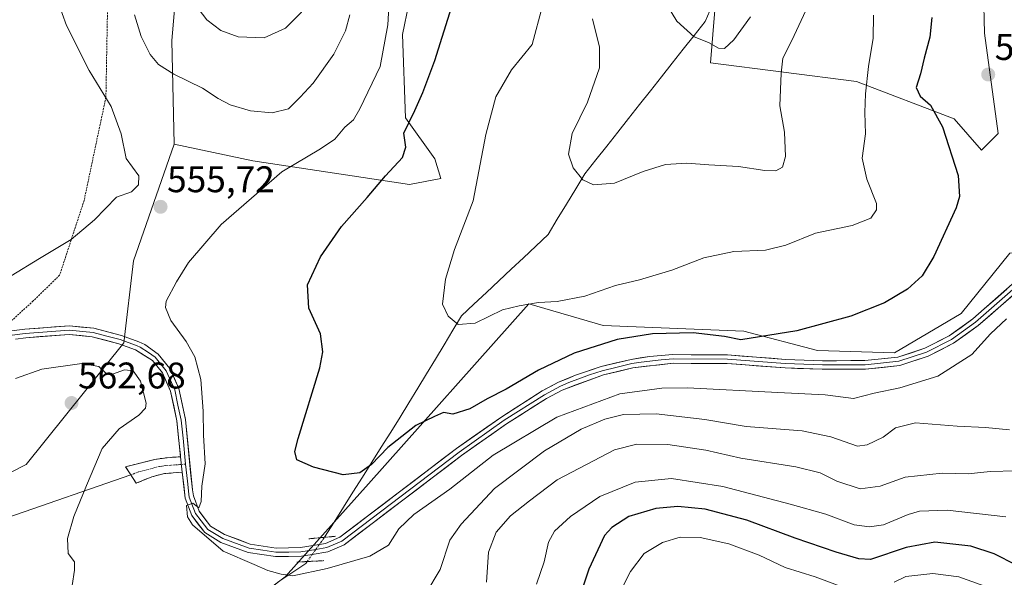
# Model space of a CAD drawing. Units: metres. Extents: x 624753 to 628215, y 4715674 to 4718049.
# Drawn here: x 627698 to 627965, y 4716394 to 4716545 of the extents above; entities that cross this region are included whole.
import ezdxf
from ezdxf.enums import TextEntityAlignment as Align

# ---------------------------------------------------------------- set-up
doc = ezdxf.new("R2010")
doc.units = ezdxf.units.M
doc.header["$MEASUREMENT"] = 0
for name, pattern in [('TRAZO_Y_PUNTO', [1, 0.5, -0.25, 0, -0.25]), ('TRAZOS', [0.75, 0.5, -0.25]), ('TRAZOS2', [0.375, 0.25, -0.125]), ('TRAZOSX2', [1.5, 1, -0.5])]:
    doc.linetypes.add(name, pattern=pattern)
for name, color, linetype, lineweight in [('Alambrada', 19, 'TRAZOS', 0), ('Arbolado forestal CxS', 92, 'Continuous', 0), ('Camino', 19, 'TRAZOSX2', 0), ('Camino Cxs', 19, 'Continuous', 0), ('Camino eje', 19, 'TRAZO_Y_PUNTO', 0), ('Carátula', 7, 'Continuous', 5), ('Corriente natural lineal', 142, 'Continuous', 13), ('Corriente natural lineal oculto', 19, 'TRAZO_Y_PUNTO', 13), ('Cultivos herbáceos CxS', 92, 'Continuous', 0), ('Curva de nivel maestra', 36, 'Continuous', 30), ('Curva de nivel normal', 36, 'Continuous', 0), ('Layer 0', 7, 'Continuous', 0), ('Matorral CxS', 135, 'Continuous', 0), ('Puente lineal', 2, 'TRAZOS2', 0), ('Punto de cota en terreno', 7, 'Continuous', 0), ('Rótulo de punto de cota en terreno', 19, 'Continuous', 0)]:
    doc.layers.add(name, color=color, linetype=linetype, lineweight=lineweight)
doc.styles.add('Arial', font='txt', dxfattribs={"height": 0.2})

# ---------------------------------------------------------------- blocks, each defined once
blk = doc.blocks.new('*U152')
at = {"layer": 'Matorral CxS', "color": 135, "linetype": 'Continuous', "lineweight": 0}
for points in [[(627958.95, 4716563.71, 548.81), (627959.51, 4716541.56, 553.02), (627963.18, 4716514.46, 553.18), (627958.68, 4716509.96, 552.72), (627951.27, 4716518.44, 550.94), (627924.8, 4716528.5, 545.04), (627885.37, 4716533.53, 536.15), (627889.08, 4716579.6, 530.78)], [(627805.45, 4716557.89, 552.12), (627802, 4716541.21, 552.12), (627802.8, 4716518.7, 549.53), (627810.74, 4716507.58, 546.82), (627812.33, 4716502.28, 546.19), (627803.86, 4716500.7, 547.66), (627803.86, 4716500.7, 547.66), (627761.51, 4716507.05, 555.59), (627740.23, 4716511.61, 556.47), (627739.55, 4716539.62, 562.19), (627745.63, 4716609.78, 555.99)]]:
    blk.add_polyline3d(points, dxfattribs=at)
blk = doc.blocks.new('*U155')
at = {"layer": 'Cultivos herbáceos CxS', "color": 92, "linetype": 'Continuous', "lineweight": 0}
for points in [[(628113.5, 4716549.41, 544.01), (628092.33, 4716534.58, 547.37), (628075.39, 4716532.47, 546.37), (628067.36, 4716509.18, 549.93), (628055.55, 4716499.31, 550.43), (628043.1, 4716490.05, 550.95), (628031.17, 4716484.62, 551.12), (628008.28, 4716483.95, 552.82), (627985.99, 4716484.56, 554.38), (627966.34, 4716482.08, 554.21), (627953.12, 4716465.75, 554.13), (627935.13, 4716455.16, 553.26), (627914.29, 4716455.78, 552.31), (627894.37, 4716460.98, 550.18), (627856.26, 4716462.57, 548.93), (627836.14, 4716468.4, 545.76), (627792.74, 4716419.68, 552.45), (627770.24, 4716394.53, 556.3), (627717.05, 4716354.55, 565.95), (627690.58, 4716327.01, 571.99)], [(627680.53, 4716414.91, 565.56), (627700.11, 4716424.97, 562.58), (627726.58, 4716457.81, 557.56), (627729.22, 4716480.05, 555.65), (627740.23, 4716511.61, 556.47), (627761.51, 4716507.05, 555.59), (627803.86, 4716500.7, 547.66), (627812.33, 4716502.28, 546.19), (627810.74, 4716507.58, 546.82), (627802.8, 4716518.7, 549.53), (627802, 4716541.21, 552.12), (627805.45, 4716557.89, 552.12)], [(627889.08, 4716579.6, 530.78), (627885.37, 4716533.53, 536.15), (627924.8, 4716528.5, 545.04), (627951.27, 4716518.44, 550.94), (627958.68, 4716509.96, 552.72), (627963.18, 4716514.46, 553.18), (627959.51, 4716541.56, 553.02), (627958.95, 4716563.71, 548.81)]]:
    blk.add_polyline3d(points, dxfattribs=at)
blk = doc.blocks.new('*U161')
at = {"layer": 'Matorral CxS', "color": 135, "linetype": 'Continuous', "lineweight": 0}
for points in [[(627740.23, 4716511.61, 556.47), (627761.51, 4716507.05, 555.59), (627803.86, 4716500.7, 547.66), (627812.33, 4716502.28, 546.19), (627810.74, 4716507.58, 546.82), (627802.8, 4716518.7, 549.53), (627802, 4716541.21, 552.12), (627805.45, 4716557.89, 552.12)], [(627889.08, 4716579.6, 530.78), (627885.37, 4716533.53, 536.15), (627924.8, 4716528.5, 545.04), (627951.27, 4716518.44, 550.94), (627958.68, 4716509.96, 552.72), (627963.18, 4716514.46, 553.18), (627959.51, 4716541.56, 553.02), (627958.95, 4716563.71, 548.81)]]:
    blk.add_polyline3d(points, dxfattribs=at)
blk = doc.blocks.new('*U166')
at = {"layer": 'Cultivos herbáceos CxS', "color": 92, "linetype": 'Continuous', "lineweight": 0}
for points in [[(627740.23, 4716511.61, 556.47), (627761.51, 4716507.05, 555.59), (627803.86, 4716500.7, 547.66), (627812.33, 4716502.28, 546.19), (627810.74, 4716507.58, 546.82), (627802.8, 4716518.7, 549.53), (627802, 4716541.21, 552.12), (627805.45, 4716557.89, 552.12)], [(627889.08, 4716579.6, 530.78), (627885.37, 4716533.53, 536.15), (627924.8, 4716528.5, 545.04), (627951.27, 4716518.44, 550.94), (627958.68, 4716509.96, 552.72), (627963.18, 4716514.46, 553.18), (627959.51, 4716541.56, 553.02), (627958.95, 4716563.71, 548.81)]]:
    blk.add_polyline3d(points, dxfattribs=at)
blk = doc.blocks.new('*U168')
at = {"layer": 'Curva de nivel normal', "color": 36, "linetype": 'Continuous', "lineweight": 0}
blk.add_polyline3d([(627896.16, 4716546.03, 535), (627891.66, 4716539.76, 535), (627889.14, 4716537.46, 535), (627887.47, 4716537.56, 535), (627884.78, 4716539.09, 535), (627880.89, 4716540.62, 535), (627876.25, 4716544.84, 535), (627868.42, 4716557.64, 535)], dxfattribs=at)
blk = doc.blocks.new('*U171')
at = {"layer": 'Curva de nivel normal', "color": 36, "linetype": 'Continuous', "lineweight": 0}
blk.add_polyline3d([(627929.41, 4716546.47, 545), (627929.37, 4716540.29, 545), (627928.12, 4716532.56, 545), (627927.24, 4716525.22, 545), (627927.11, 4716520.18, 545), (627927.26, 4716514.36, 545), (627926.4, 4716507.82, 545), (627927.59, 4716502.12, 545), (627930.2, 4716495.51, 545), (627930.2, 4716493.83, 545), (627928.74, 4716491.55, 545), (627923.7, 4716489.58, 545), (627913.7, 4716487.54, 545), (627905.73, 4716484.3, 545), (627900.2, 4716482.94, 545), (627891.65, 4716482.51, 545), (627883.52, 4716480.84, 545), (627874.86, 4716477.5, 545), (627866.1, 4716474.91, 545), (627859.64, 4716473.38, 545), (627851.29, 4716470.5, 545), (627843.81, 4716469.02, 545), (627838.74, 4716468.76, 545), (627833.56, 4716467.84, 545), (627829.06, 4716466.74, 545), (627821.68, 4716463.17, 545), (627817.02, 4716462.78, 545), (627814.37, 4716465.06, 545), (627812.8, 4716468.32, 545), (627813.6, 4716475.03, 545), (627816.08, 4716483.07, 545), (627821.08, 4716496.23, 545), (627824.57, 4716514.2, 545), (627827.23, 4716524.38, 545), (627831.46, 4716531.67, 545), (627837.05, 4716538.57, 545), (627839.88, 4716549.03, 545)], dxfattribs=at)
blk = doc.blocks.new('*U188')
at = {"layer": 'Curva de nivel normal', "color": 36, "linetype": 'Continuous', "lineweight": 0}
blk.add_polyline3d([(627965.25, 4716410.77, 570), (627949.36, 4716412.61, 570), (627941.85, 4716412.29, 570), (627938.78, 4716411.4, 570), (627932.16, 4716408.65, 570), (627928.36, 4716408.04, 570), (627924.22, 4716408.66, 570), (627916.49, 4716411.46, 570), (627906.86, 4716414.23, 570), (627888.67, 4716418.97, 570), (627874.74, 4716421.16, 570), (627864.91, 4716420.18, 570), (627855.42, 4716416.27, 570), (627847.44, 4716410.91, 570), (627843.12, 4716406.91, 570), (627841.5, 4716403.91, 570), (627840.28, 4716398.58, 570), (627838.24, 4716392.58, 570)], dxfattribs=at)
blk = doc.blocks.new('*U195')
at = {"layer": 'Curva de nivel normal', "color": 36, "linetype": 'Continuous', "lineweight": 0}
for points in [[(627966.2, 4716434.27, 560), (627959.75, 4716434.96, 560), (627952.06, 4716435.32, 560), (627940.76, 4716436.24, 560), (627935.36, 4716434.89, 560), (627932.03, 4716432.29, 560), (627927.68, 4716430.26, 560), (627925.1, 4716429.92, 560), (627917.9, 4716432.43, 560), (627910.11, 4716434.06, 560), (627894.96, 4716435.24, 560), (627883.78, 4716437.11, 560), (627870.65, 4716438.61, 560), (627861.78, 4716438.42, 560), (627856.71, 4716437.22, 560), (627850.37, 4716434.49, 560), (627840.38, 4716428.63, 560), (627826.88, 4716418.44, 560), (627817.85, 4716408.79, 560), (627814.76, 4716404.43, 560), (627812.2, 4716396.58, 560), (627808.3, 4716390.04, 560)], [(627712.57, 4716392.22, 560), (627713.2, 4716396.36, 560), (627713.22, 4716398.58, 560), (627711.54, 4716400.91, 560), (627711.29, 4716404.91, 560), (627713.04, 4716410.91, 560), (627716.51, 4716419.24, 560), (627720.69, 4716429.24, 560), (627725.35, 4716434.57, 560), (627730.6, 4716438.24, 560), (627732.41, 4716440.18, 560), (627732.6, 4716441.56, 560), (627731.05, 4716447.52, 560), (627729.06, 4716450.29, 560), (627726.73, 4716450.54, 560), (627723.52, 4716449.41, 560), (627721.73, 4716449.66, 560), (627719.85, 4716451.4, 560), (627715.23, 4716452.25, 560), (627704.4, 4716450.69, 560), (627697.25, 4716448.2, 560)]]:
    blk.add_polyline3d(points, dxfattribs=at)
blk = doc.blocks.new('*U197')
at = {"layer": 'Curva de nivel normal', "color": 36, "linetype": 'Continuous', "lineweight": 0}
for points in [[(627961.77, 4716391.25, 580), (627952.54, 4716394.52, 580), (627945.52, 4716395.43, 580), (627938.22, 4716394.65, 580), (627935.03, 4716393.08, 580)], [(627922.14, 4716391.41, 580), (627913.64, 4716394.52, 580), (627905.57, 4716397.12, 580), (627898.53, 4716400.41, 580), (627890.25, 4716403.46, 580), (627882.52, 4716405.21, 580), (627877.11, 4716405.25, 580), (627872.37, 4716403.83, 580), (627867.41, 4716400.9, 580), (627863.69, 4716396.01, 580), (627859.93, 4716388.64, 580)]]:
    blk.add_polyline3d(points, dxfattribs=at)
blk = doc.blocks.new('*U210')
at = {"layer": 'Curva de nivel normal', "color": 36, "linetype": 'Continuous', "lineweight": 0}
for points in [[(627965.4, 4716464.37, 555), (627961.09, 4716460.28, 555), (627956.03, 4716454.68, 555), (627946.82, 4716448.79, 555), (627936.6, 4716445.68, 555), (627929.64, 4716444.27, 555), (627924, 4716442.81, 555), (627916.36, 4716443.81, 555), (627903.58, 4716444.42, 555), (627879.14, 4716445.63, 555), (627872.2, 4716445.56, 555), (627860.82, 4716444.03, 555), (627843.73, 4716437.71, 555), (627826.55, 4716427.5, 555), (627814.79, 4716418.24, 555), (627805.02, 4716411.37, 555), (627801, 4716407.51, 555), (627798.19, 4716403.13, 555), (627793.18, 4716400.17, 555), (627781.6, 4716396.8, 555), (627772.33, 4716394.86, 555), (627769.12, 4716395.25, 555), (627765.5, 4716396.27, 555), (627761.82, 4716397.86, 555), (627753.5, 4716401.49, 555), (627745.12, 4716408.58, 555), (627743.85, 4716410.79, 555), (627743.52, 4716413.86, 555), (627745.29, 4716414.48, 555), (627746.88, 4716413.18, 555), (627747.5, 4716414.92, 555), (627747.65, 4716419.07, 555), (627748.58, 4716425.09, 555), (627748.18, 4716432.83, 555), (627748.08, 4716439.38, 555), (627747.38, 4716447.9, 555), (627745.79, 4716454.08, 555), (627743.46, 4716458.18, 555), (627739.28, 4716463.86, 555), (627737.89, 4716467.42, 555), (627738, 4716469.14, 555), (627740.79, 4716474.31, 555), (627744.04, 4716479.57, 555), (627752.9, 4716489.86, 555), (627769.35, 4716504.11, 555), (627779.82, 4716510.27, 555), (627783.7, 4716512.91, 555), (627786.42, 4716516.14, 555), (627788.74, 4716518.19, 555), (627790.43, 4716521.1, 555), (627795.95, 4716532.56, 555), (627798.04, 4716543.84, 555), (627798.64, 4716555.05, 555)], [(627707.57, 4716553.54, 555), (627711.09, 4716543.67, 555), (627717.22, 4716531.5, 555), (627723.12, 4716521.78, 555), (627725.87, 4716514.35, 555), (627727.2, 4716507.68, 555), (627730.68, 4716503.05, 555), (627730.55, 4716500.58, 555), (627728.68, 4716498.65, 555), (627724.62, 4716497.24, 555), (627718.63, 4716491.13, 555), (627712.29, 4716485.76, 555), (627703.74, 4716480.69, 555), (627696.07, 4716475.97, 555)]]:
    blk.add_polyline3d(points, dxfattribs=at)
blk = doc.blocks.new('*U215')
at = {"layer": 'Curva de nivel normal', "color": 36, "linetype": 'Continuous', "lineweight": 0}
blk.add_polyline3d([(627967.91, 4716423.26, 565), (627961.03, 4716423.03, 565), (627955.03, 4716422.4, 565), (627948.03, 4716422.62, 565), (627938.03, 4716421.55, 565), (627931.22, 4716419.06, 565), (627925.78, 4716418.34, 565), (627919.55, 4716420.46, 565), (627915.03, 4716422.71, 565), (627908.4, 4716424.33, 565), (627893.53, 4716426.68, 565), (627884.09, 4716428.78, 565), (627873.75, 4716430.36, 565), (627865.38, 4716430.48, 565), (627859.37, 4716428.89, 565), (627853.71, 4716425.91, 565), (627843.87, 4716420.75, 565), (627836.36, 4716415.08, 565), (627831.2, 4716411.05, 565), (627827.31, 4716406.66, 565), (627825.23, 4716401.27, 565), (627824.68, 4716393.07, 565)], dxfattribs=at)
blk = doc.blocks.new('*U219')
at = {"layer": 'Curva de nivel normal', "color": 36, "linetype": 'Continuous', "lineweight": 0}
blk.add_polyline3d([(627911.11, 4716547.71, 540), (627907.3, 4716539.6, 540), (627904.87, 4716534.82, 540), (627904.44, 4716530.74, 540), (627904.08, 4716521.95, 540), (627905.34, 4716514.86, 540), (627905.62, 4716508.26, 540), (627904.82, 4716505.39, 540), (627903.03, 4716504.36, 540), (627900.03, 4716504.44, 540), (627892.92, 4716505.55, 540), (627884.91, 4716505.98, 540), (627878.92, 4716506.46, 540), (627873.14, 4716506.12, 540), (627867.08, 4716504.16, 540), (627859.33, 4716501.06, 540), (627853.67, 4716500.59, 540), (627850.82, 4716501.93, 540), (627848.12, 4716505.18, 540), (627846.92, 4716508.9, 540), (627847.86, 4716514.43, 540), (627852.06, 4716522.92, 540), (627855.27, 4716532.24, 540), (627855.29, 4716537.81, 540), (627853.38, 4716545.48, 540)], dxfattribs=at)
blk = doc.blocks.new('*U226')
at = {"layer": 'Curva de nivel maestra', "color": 36, "linetype": 'Continuous', "lineweight": 30}
blk.add_polyline3d([(627945.26, 4716545.88, 550), (627944.64, 4716540.51, 550), (627943.11, 4716534.88, 550), (627942.16, 4716530.56, 550), (627941, 4716526.89, 550), (627942.05, 4716524.54, 550), (627944.82, 4716522.13, 550), (627948.1, 4716516.24, 550), (627952.31, 4716503.08, 550), (627952.74, 4716497.45, 550), (627951.76, 4716494.35, 550), (627945.8, 4716481.19, 550), (627942.63, 4716475.94, 550), (627938.62, 4716472.4, 550), (627932.38, 4716468.68, 550), (627923.28, 4716465.07, 550), (627908.7, 4716461.06, 550), (627893.55, 4716458.62, 550), (627889.11, 4716459.56, 550), (627880.64, 4716460.51, 550), (627869.66, 4716460.3, 550), (627860.11, 4716458.74, 550), (627848.39, 4716455.05, 550), (627838.79, 4716450.42, 550), (627830.02, 4716445.3, 550), (627824.91, 4716442.69, 550), (627820.2, 4716440.03, 550), (627815.59, 4716438.58, 550), (627813.05, 4716439, 550), (627810.61, 4716437.93, 550), (627805.62, 4716435.53, 550), (627798.03, 4716429.53, 550), (627793.62, 4716424.98, 550), (627790.41, 4716422.72, 550), (627785.93, 4716422.13, 550), (627777.93, 4716424.26, 550), (627773.36, 4716426.21, 550), (627772.83, 4716428.45, 550), (627773.74, 4716431.93, 550), (627779.58, 4716451.1, 550), (627780.43, 4716455.39, 550), (627779.76, 4716460.28, 550), (627776.68, 4716467.2, 550), (627776.32, 4716473.51, 550), (627779.79, 4716481.1, 550), (627785.46, 4716489.32, 550), (627792.38, 4716497.11, 550), (627797.37, 4716502.98, 550), (627802.02, 4716507.95, 550), (627802.93, 4716510.73, 550), (627802.35, 4716514.56, 550), (627805.29, 4716520.64, 550), (627807.49, 4716525.57, 550), (627810.75, 4716534.23, 550), (627815.21, 4716548.56, 550)], dxfattribs=at)
blk = doc.blocks.new('5PATER')
at = {"layer": 'Carátula', "linetype": 'Continuous', "lineweight": 5}
h = blk.add_hatch(color=250, dxfattribs=at)
edge = h.paths.add_edge_path()
edge.add_ellipse((0, 0.01), major_axis=(-1.33, -1.34), ratio=0.999422, start_angle=0, end_angle=360)

msp = doc.modelspace()

# ---------------------------------------------------------------- linework, layer by layer
at = {"layer": 'Alambrada', "color": 19, "linetype": 'TRAZOS', "lineweight": 0}
msp.add_polyline3d([(627722.45, 4716564.46, 559.76), (627721.73, 4716524.29, 554.73), (627715.82, 4716496.31, 554.31), (627709.21, 4716476.16, 555.58), (627702.05, 4716469.16, 555.87), (627668.35, 4716438.5, 558.6)], dxfattribs=at)
at = {"layer": 'Arbolado forestal CxS', "color": 92, "linetype": 'Continuous', "lineweight": 0}
for points in [[(627752.78, 4716708.01, 519.18), (627750.66, 4716683.65, 516.82), (627749.08, 4716638.64, 542.86), (627748.81, 4716627.78, 547.77), (627753.31, 4716617.46, 552.06), (627752.51, 4716613.49, 554.14), (627745.63, 4716609.78, 555.99), (627739.55, 4716539.62, 562.19), (627740.23, 4716511.61, 556.47)], [(627745.63, 4716609.78, 555.99), (627739.55, 4716539.62, 562.19), (627740.23, 4716511.61, 556.47), (627729.22, 4716480.05, 555.65), (627726.58, 4716457.81, 557.56), (627700.11, 4716424.97, 562.58), (627680.53, 4716414.91, 565.56)], [(627740.23, 4716511.61, 556.47), (627729.22, 4716480.05, 555.65), (627726.58, 4716457.81, 557.56), (627700.11, 4716424.97, 562.58), (627680.53, 4716414.91, 565.56), (627666.23, 4716411.74, 568.15), (627651.41, 4716394.79, 571.9), (627645.61, 4716374.21, 574.52)]]:
    msp.add_polyline3d(points, dxfattribs=at)
at = {"layer": 'Camino', "color": 19, "linetype": 'TRAZOSX2', "lineweight": 0}
for points in [[(627728.48, 4716422.11), (627727.03, 4716424.32), (627734.92, 4716426.31), (627738.29, 4716426.78), (627741.95, 4716427.05)], [(627742.4, 4716422.85), (627737.54, 4716422.47), (627734.14, 4716421.6), (627729.93, 4716419.89), (627728.48, 4716422.11)]]:
    msp.add_lwpolyline(points, dxfattribs=at)
at = {"layer": 'Camino Cxs', "color": 19, "linetype": 'Continuous', "lineweight": 0}
msp.add_lwpolyline([(627741.95, 4716427.05), (627742.4, 4716422.85)], dxfattribs=at)
msp.add_polyline3d([(627742.4, 4716422.85, 555.32), (627737.54, 4716422.47, 555.8), (627734.14, 4716421.6, 556.53), (627729.93, 4716419.89, 557.38), (627728.48, 4716422.11, 557.67), (627727.03, 4716424.32, 558.09), (627730.98, 4716425.32, 557.29), (627734.92, 4716426.31, 556.43), (627738.29, 4716426.78, 555.88), (627741.95, 4716427.05, 555.53), (627742.4, 4716422.85, 555.32)], close=True, dxfattribs=at)
at = {"layer": 'Camino eje', "color": 19, "linetype": 'TRAZO_Y_PUNTO', "lineweight": 0}
for points in [[(627742.18, 4716424.95), (627740.35, 4716424.82), (627737.92, 4716424.63), (627736.23, 4716424.39), (627734.53, 4716423.96), (627730.59, 4716422.96), (627728.48, 4716422.11)], [(627743.29, 4716425.04), (627742.18, 4716424.95)]]:
    msp.add_lwpolyline(points, dxfattribs=at)
at = {"layer": 'Corriente natural lineal', "color": 142, "linetype": 'Continuous', "lineweight": 13}
for points in [[(627780.89, 4716405.25, 553.67), (627783.45, 4716409.31, 553), (627786.01, 4716413.37, 551.77), (627788.57, 4716417.43, 551.09), (627791.13, 4716421.49, 550.4), (627793.69, 4716425.54, 549.8), (627796.25, 4716429.6, 549.27), (627798.81, 4716433.66, 548.81), (627801.37, 4716437.72, 547.75), (627803.74, 4716441.64, 547.38), (627806.12, 4716445.57, 546.64), (627808.49, 4716449.49, 546.19), (627810.87, 4716453.41, 545.74), (627813.24, 4716457.33, 545.41), (627815.62, 4716461.26, 545.06), (627817.99, 4716465.18, 544.75), (627821.33, 4716468.32, 544.46), (627824.68, 4716471.45, 544.18), (627828.02, 4716474.59, 543.81), (627831.36, 4716477.73, 543.38), (627834.7, 4716480.87, 543.03), (627838.05, 4716484, 542.61), (627841.39, 4716487.14, 542.12), (627843.88, 4716491.25, 541.62), (627846.37, 4716495.37, 540.97), (627848.86, 4716499.48, 540.31), (627851.35, 4716503.59, 539.57), (627854.31, 4716507.33, 539.1), (627857.26, 4716511.07, 538.58), (627860.22, 4716514.81, 538.13), (627863.17, 4716518.55, 537.67), (627866.13, 4716522.29, 537.27), (627869.08, 4716526.04, 536.85), (627872.04, 4716529.78, 536.33), (627874.99, 4716533.52, 535.78), (627877.95, 4716537.26, 535.35), (627880.9, 4716541, 534.86), (627883.86, 4716544.74, 534.33), (627885.8, 4716549.07, 533.67)], [(627697.41, 4716334.94, 568.86), (627700.96, 4716338.26, 568.18), (627704.51, 4716341.57, 567.43), (627708.06, 4716344.88, 566.65), (627711.6, 4716348.2, 566.02), (627715.15, 4716351.51, 564.92), (627719.08, 4716354.22, 564.13), (627723.02, 4716356.92, 563.68), (627726.95, 4716359.63, 562.81), (627730.88, 4716362.33, 561.74), (627734.81, 4716365.04, 561.23), (627738.75, 4716367.74, 560.59), (627742.68, 4716370.45, 559.8), (627746.34, 4716373.69, 558.95), (627749.99, 4716376.92, 558.62), (627753.65, 4716380.16, 557.82), (627757.3, 4716383.39, 556.98), (627760.96, 4716386.63, 556.42), (627764.61, 4716389.86, 555.88), (627768.27, 4716393.1, 555.53), (627772.04, 4716395.62, 554.85), (627775.8, 4716398.14, 554.25), (627776.19, 4716398.69, 554.07)]]:
    msp.add_polyline3d(points, dxfattribs=at)
at = {"layer": 'Corriente natural lineal oculto', "color": 19, "linetype": 'TRAZO_Y_PUNTO', "lineweight": 13}
msp.add_polyline3d([(627776.19, 4716398.69, 554.07), (627776.2, 4716398.7, 554.07), (627778.54, 4716401.97, 554.02), (627780.88, 4716405.24, 553.67), (627780.89, 4716405.25, 553.67)], dxfattribs=at)
at = {"layer": 'Cultivos herbáceos CxS', "color": 92, "linetype": 'Continuous', "lineweight": 0}
for points in [[(628113.5, 4716549.41, 544.01), (628092.33, 4716534.58, 547.37), (628075.39, 4716532.47, 546.37), (628067.36, 4716509.18, 549.93), (628055.55, 4716499.31, 550.43), (628043.1, 4716490.05, 550.95), (628031.17, 4716484.62, 551.12), (628008.28, 4716483.95, 552.82), (627985.99, 4716484.56, 554.38), (627966.34, 4716482.08, 554.21), (627953.12, 4716465.75, 554.13), (627935.13, 4716455.16, 553.26), (627914.29, 4716455.78, 552.31), (627894.37, 4716460.98, 550.18), (627856.26, 4716462.57, 548.93), (627836.14, 4716468.4, 545.76), (627792.74, 4716419.68, 552.45), (627770.24, 4716394.53, 556.3), (627717.05, 4716354.55, 565.95), (627690.58, 4716327.01, 571.99), (627673.91, 4716326.75, 570.92), (627668.61, 4716308.21, 574.85), (627652.21, 4716284.92, 579.49)], [(627740.23, 4716511.61, 556.47), (627729.22, 4716480.05, 555.65), (627726.58, 4716457.81, 557.56), (627700.11, 4716424.97, 562.58), (627680.53, 4716414.91, 565.56), (627666.23, 4716411.74, 568.15), (627651.41, 4716394.79, 571.9), (627645.61, 4716374.21, 574.52)]]:
    msp.add_polyline3d(points, dxfattribs=at)
at = {"layer": 'Curva de nivel maestra', "color": 36, "linetype": 'Continuous', "lineweight": 30}
msp.add_polyline3d([(627968.13, 4716397.73, 575), (627962.12, 4716400.82, 575), (627955.8, 4716402.88, 575), (627946.03, 4716403.95, 575), (627938.23, 4716402.5, 575), (627928.61, 4716399.26, 575), (627925.49, 4716399.38, 575), (627919.3, 4716401.24, 575), (627908.21, 4716404.99, 575), (627895.15, 4716409.86, 575), (627883.86, 4716412.85, 575), (627876.49, 4716413.6, 575), (627870.57, 4716413.07, 575), (627863.22, 4716410.83, 575), (627858.59, 4716407.86, 575), (627856.64, 4716405.69, 575), (627852.42, 4716396.65, 575), (627849.22, 4716387.23, 575)], dxfattribs=at)
at = {"layer": 'Curva de nivel normal', "color": 36, "linetype": 'Continuous', "lineweight": 0}
for points in [[(627764.59, 4716540.32, 565), (627770.32, 4716542.91, 565), (627774.62, 4716547.31, 565), (627777.05, 4716552.55, 565), (627778.14, 4716565.1, 565), (627776.33, 4716578.77, 565), (627774.34, 4716583.84, 565), (627768.55, 4716586.46, 565), (627759.29, 4716587.3, 565), (627748.34, 4716584.13, 565), (627742.8, 4716580.8, 565), (627738.95, 4716577.64, 565), (627736.19, 4716571.6, 565), (627735.62, 4716566.92, 565), (627735.51, 4716563.82, 565), (627737.06, 4716559.78, 565), (627739.39, 4716556.73, 565), (627742.69, 4716554.29, 565), (627745.27, 4716550.13, 565), (627749.04, 4716545.2, 565), (627752.79, 4716542.29, 565), (627757.54, 4716540.57, 565), (627764.59, 4716540.32, 565)], [(627729.46, 4716546.6, 560), (627731.31, 4716540.71, 560), (627733.68, 4716535.85, 560), (627735.92, 4716533.13, 560), (627740.15, 4716530.48, 560), (627747.86, 4716526.74, 560), (627752.06, 4716523.89, 560), (627755.35, 4716522.19, 560), (627760.88, 4716520.6, 560), (627766.75, 4716520.05, 560)], [(627766.75, 4716520.05, 560), (627771.16, 4716521.11, 560), (627774.31, 4716524.28, 560), (627777.79, 4716528.09, 560), (627783.44, 4716535.94, 560), (627786.6, 4716542.23, 560), (627787.72, 4716546.56, 560)]]:
    msp.add_polyline3d(points, dxfattribs=at)
at = {"layer": 'Layer 0', "linetype": 'Continuous', "lineweight": 0}
for points in [[(627669.72, 4716457.71), (627699.79, 4716461.56), (627711.84, 4716462.44), (627718.44, 4716461.77), (627725.94, 4716459.82), (627730.63, 4716458.1), (627732.22, 4716457.38), (627735.9, 4716454.79), (627739.05, 4716450.92), (627741.46, 4716445.53), (627743.22, 4716437.12), (627745.13, 4716418.07), (627745.41, 4716416.44), (627747, 4716412.29), (627750.06, 4716408.27), (627753.86, 4716405.97), (627760.78, 4716403.43), (627767.8, 4716402.35), (627774.39, 4716402.45), (627781.14, 4716403.61), (627785, 4716405.25), (627816.6, 4716429.25), (627828.84, 4716437.87), (627839.79, 4716444.83), (627844.21, 4716447.18), (627848.83, 4716449.1), (627855.73, 4716451.43), (627863.85, 4716453.36), (627868.81, 4716454.13), (627875.13, 4716454.65), (627889.96, 4716454.57), (627905.63, 4716453.38), (627915.62, 4716453.02), (627927.1, 4716453.03), (627936.05, 4716453.99), (627943.31, 4716456.36), (627949.9, 4716459.71), (627956.34, 4716464.34), (627968.52, 4716475.02)], [(627743.29, 4716425.04), (627743.77, 4716420.46), (627744.14, 4716416.95), (627744.28, 4716416.13), (627745.97, 4716411.72), (627747.5, 4716409.71), (627749.27, 4716407.39), (627753.36, 4716404.92), (627760.49, 4716402.3), (627764.21, 4716401.73), (627767.72, 4716401.19), (627771.21, 4716401.24), (627774.5, 4716401.29), (627778.55, 4716401.98), (627781.47, 4716402.49), (627785.59, 4716404.24), (627817.29, 4716428.31), (627829.49, 4716436.9), (627840.38, 4716443.82), (627844.71, 4716446.13), (627847.02, 4716447.09), (627852.6, 4716449.15), (627856.05, 4716450.31), (627860.11, 4716451.28), (627864.08, 4716452.22), (627866.56, 4716452.6), (627872.02, 4716453.23), (627875.18, 4716453.49), (627889.92, 4716453.41), (627905.57, 4716452.22), (627915.6, 4716451.86), (627927.17, 4716451.87), (627936.3, 4716452.85), (627943.76, 4716455.28), (627950.51, 4716458.71), (627957.07, 4716463.43), (627969.26, 4716474.12)], [(627969.99, 4716473.21), (627957.79, 4716462.51), (627951.12, 4716457.71), (627944.21, 4716454.2), (627936.54, 4716451.7), (627927.23, 4716450.7), (627915.58, 4716450.69), (627905.5, 4716451.05), (627889.87, 4716452.24), (627875.22, 4716452.32), (627864.3, 4716451.07), (627856.37, 4716449.19), (627845.21, 4716445.07), (627840.96, 4716442.81), (627830.14, 4716435.93), (627817.98, 4716427.37), (627786.18, 4716403.22), (627781.8, 4716401.36), (627777.58, 4716400.63), (627774.61, 4716400.12), (627767.64, 4716400.02), (627760.2, 4716401.16), (627752.85, 4716403.86), (627748.47, 4716406.51), (627744.94, 4716411.14), (627743.15, 4716415.82), (627742.4, 4716422.85)], [(627743.29, 4716425.04), (627742.59, 4716432.09), (627742.07, 4716436.94), (627741.23, 4716440.97), (627740.35, 4716445.17), (627738.05, 4716450.31), (627735.1, 4716453.93), (627733.26, 4716455.23), (627730.99, 4716456.66), (627730.19, 4716457.02), (627725.59, 4716458.71), (627721.99, 4716459.65), (627718.24, 4716460.62), (627711.83, 4716461.27), (627699.91, 4716460.4), (627696.35, 4716459.94), (627695.82, 4716459.73)], [(627741.95, 4716427.05), (627740.91, 4716436.76), (627739.23, 4716444.81), (627737.05, 4716449.69), (627734.3, 4716453.07), (627729.75, 4716455.94), (627725.24, 4716457.59), (627718.03, 4716459.47), (627711.81, 4716460.1), (627700.02, 4716459.24), (627697.22, 4716458.88)], [(627741.95, 4716427.05), (627742.4, 4716422.85)], [(627728.48, 4716422.11), (627661.82, 4716399.05)]]:
    msp.add_lwpolyline(points, dxfattribs=at)
for points in [[(627695.49, 4716461.01, 556.81), (627699.79, 4716461.56, 556.81), (627703.81, 4716461.85, 556.93), (627707.82, 4716462.15, 557.15), (627711.84, 4716462.44, 557.45), (627715.14, 4716462.11, 557.48), (627718.44, 4716461.77, 557.38), (627722.19, 4716460.8, 557.28), (627725.94, 4716459.82, 557.37), (627730.63, 4716458.1, 557.37), (627732.22, 4716457.38, 557.22), (627735.9, 4716454.79, 557.04), (627739.05, 4716450.92, 556.84), (627740.26, 4716448.23, 556.93), (627741.46, 4716445.53, 556.77), (627742.34, 4716441.33, 556.3), (627743.22, 4716437.12, 555.92), (627743.7, 4716432.36, 555.61), (627744.18, 4716427.6, 555.49), (627744.65, 4716422.83, 555.29), (627745.13, 4716418.07, 554.97), (627745.41, 4716416.44, 554.97), (627747, 4716412.29, 554.89), (627748.53, 4716410.28, 554.81), (627750.06, 4716408.27, 554.96), (627753.86, 4716405.97, 554.68), (627757.32, 4716404.7, 554.53), (627760.78, 4716403.43, 554.71), (627764.29, 4716402.89, 554.59), (627767.8, 4716402.35, 554.4), (627771.1, 4716402.4, 554.19), (627774.39, 4716402.45, 554.07), (627777.77, 4716403.03, 554), (627781.14, 4716403.61, 554.01), (627785, 4716405.25, 553.74), (627788.95, 4716408.25, 553.64), (627792.9, 4716411.25, 553.25), (627796.85, 4716414.25, 553.23), (627800.8, 4716417.25, 553.06), (627804.75, 4716420.25, 552.95), (627808.7, 4716423.25, 552.94), (627812.65, 4716426.25, 552.7), (627816.6, 4716429.25, 552.52), (627820.68, 4716432.12, 552.46), (627824.76, 4716435, 552.26), (627828.84, 4716437.87, 552.32), (627832.49, 4716440.19, 552.05), (627836.14, 4716442.51, 552.48), (627839.79, 4716444.83, 552.09), (627842, 4716446.01, 552.05), (627844.21, 4716447.18, 552.18), (627846.52, 4716448.14, 552.46), (627848.83, 4716449.1, 552.26), (627852.28, 4716450.27, 552.14), (627855.73, 4716451.43, 552.19), (627859.79, 4716452.4, 552.35), (627863.85, 4716453.36, 552.42), (627866.33, 4716453.75, 552.31), (627868.81, 4716454.13, 552.16), (627871.97, 4716454.39, 552.08), (627875.13, 4716454.65, 551.98), (627880.07, 4716454.62, 551.89), (627885.02, 4716454.6, 551.8), (627889.96, 4716454.57, 551.63), (627893.88, 4716454.27, 551.68), (627897.8, 4716453.98, 551.81), (627901.71, 4716453.68, 551.92), (627905.63, 4716453.38, 551.99), (627910.63, 4716453.2, 552.13), (627915.62, 4716453.02, 552.3), (627919.45, 4716453.02, 552.41), (627923.27, 4716453.03, 552.56), (627927.1, 4716453.03, 552.75), (627931.58, 4716453.51, 552.79), (627936.05, 4716453.99, 553.11), (627939.68, 4716455.18, 553.14), (627943.31, 4716456.36, 553.35), (627946.61, 4716458.04, 553.67), (627949.9, 4716459.71, 553.8), (627953.12, 4716462.03, 554.01), (627956.34, 4716464.34, 553.99), (627959.39, 4716467.01, 554.01), (627962.43, 4716469.68, 554.1), (627965.48, 4716472.35, 554.21)], [(627966.94, 4716470.54, 554.29), (627963.89, 4716467.86, 554.26), (627960.84, 4716465.19, 554.11), (627957.79, 4716462.51, 554.13), (627954.46, 4716460.11, 553.99), (627951.12, 4716457.71, 553.95), (627947.67, 4716455.96, 553.73), (627944.21, 4716454.2, 553.57), (627940.38, 4716452.95, 553.47), (627936.54, 4716451.7, 553.19), (627931.89, 4716451.2, 552.87), (627927.23, 4716450.7, 552.79), (627923.35, 4716450.7, 552.63), (627919.46, 4716450.69, 552.47), (627915.58, 4716450.69, 552.33), (627912.22, 4716450.81, 552.22), (627908.86, 4716450.93, 552.12), (627905.5, 4716451.05, 552.04), (627901.59, 4716451.35, 551.99), (627897.69, 4716451.65, 552.23), (627893.78, 4716451.94, 552.15), (627889.87, 4716452.24, 552.07), (627884.99, 4716452.27, 552.13), (627880.1, 4716452.29, 552.22), (627875.22, 4716452.32, 552.34), (627871.58, 4716451.9, 552.53), (627867.94, 4716451.49, 552.51), (627864.3, 4716451.07, 552.49), (627860.34, 4716450.13, 552.47), (627856.37, 4716449.19, 552.46), (627852.65, 4716447.82, 552.68), (627848.93, 4716446.44, 552.69), (627845.21, 4716445.07, 552.45), (627840.96, 4716442.81, 552.54), (627837.35, 4716440.52, 552.65), (627833.75, 4716438.22, 552.56), (627830.14, 4716435.93, 552.61), (627826.09, 4716433.08, 552.66), (627822.03, 4716430.22, 552.73), (627817.98, 4716427.37, 552.88), (627814.01, 4716424.35, 552.83), (627810.03, 4716421.33, 553.1), (627806.06, 4716418.31, 553.02), (627802.08, 4716415.3, 553.14), (627798.11, 4716412.28, 553.39), (627794.13, 4716409.26, 553.42), (627790.16, 4716406.24, 553.63), (627786.18, 4716403.22, 553.86), (627781.8, 4716401.36, 554.04), (627777.58, 4716400.63, 554.03), (627774.61, 4716400.12, 554.1), (627771.13, 4716400.07, 554.22), (627767.64, 4716400.02, 554.39), (627763.92, 4716400.59, 554.61), (627760.2, 4716401.16, 554.77), (627756.53, 4716402.51, 554.77), (627752.85, 4716403.86, 554.79), (627750.66, 4716405.19, 554.91), (627748.47, 4716406.51, 554.96), (627746.71, 4716408.83, 554.89), (627744.94, 4716411.14, 554.99), (627744.05, 4716413.48, 555.03), (627743.15, 4716415.82, 555.06), (627742.78, 4716419.34, 555.13), (627742.4, 4716422.85, 555.32), (627741.95, 4716427.05, 555.53), (627741.9, 4716427.49, 555.55), (627741.41, 4716432.12, 555.85), (627740.91, 4716436.76, 556.22), (627740.07, 4716440.79, 556.55), (627739.23, 4716444.81, 556.75), (627738.14, 4716447.25, 556.89), (627737.05, 4716449.69, 556.99), (627734.3, 4716453.07, 557.3), (627732.03, 4716454.51, 557.26), (627729.75, 4716455.94, 557.45), (627725.24, 4716457.59, 557.6), (627721.64, 4716458.53, 557.48), (627718.03, 4716459.47, 557.38), (627714.92, 4716459.79, 557.35), (627711.81, 4716460.1, 557.29), (627707.88, 4716459.81, 557.14), (627703.95, 4716459.53, 557.03), (627700.02, 4716459.24, 556.98), (627697.22, 4716458.88, 557.01)]]:
    msp.add_polyline3d(points, dxfattribs=at)
at = {"layer": 'Matorral CxS', "color": 135, "linetype": 'Continuous', "lineweight": 0}
for points in [[(627752.78, 4716708.01, 519.18), (627750.66, 4716683.65, 516.82), (627749.08, 4716638.64, 542.86), (627748.81, 4716627.78, 547.77), (627753.31, 4716617.46, 552.06), (627752.51, 4716613.49, 554.14), (627745.63, 4716609.78, 555.99), (627739.55, 4716539.62, 562.19), (627740.23, 4716511.61, 556.47)], [(628113.5, 4716549.41, 544.01), (628092.33, 4716534.58, 547.37), (628075.39, 4716532.47, 546.37), (628067.36, 4716509.18, 549.93), (628055.55, 4716499.31, 550.43), (628043.1, 4716490.05, 550.95), (628031.17, 4716484.62, 551.12), (628008.28, 4716483.95, 552.82), (627985.99, 4716484.56, 554.38), (627966.34, 4716482.08, 554.21), (627953.12, 4716465.75, 554.13), (627935.13, 4716455.16, 553.26), (627914.29, 4716455.78, 552.31), (627894.37, 4716460.98, 550.18), (627856.26, 4716462.57, 548.93), (627836.14, 4716468.4, 545.76), (627792.74, 4716419.68, 552.45), (627770.24, 4716394.53, 556.3), (627717.05, 4716354.55, 565.95), (627690.58, 4716327.01, 571.99), (627673.91, 4716326.75, 570.92), (627668.61, 4716308.21, 574.85), (627652.21, 4716284.92, 579.49)], [(627690.58, 4716327.01, 571.99), (627717.05, 4716354.55, 565.95), (627770.24, 4716394.53, 556.3), (627792.74, 4716419.68, 552.45), (627836.14, 4716468.4, 545.76), (627856.26, 4716462.57, 548.93), (627894.37, 4716460.98, 550.18), (627914.29, 4716455.78, 552.31), (627935.13, 4716455.16, 553.26), (627953.12, 4716465.75, 554.13), (627966.34, 4716482.08, 554.21), (627985.99, 4716484.56, 554.38), (628008.28, 4716483.95, 552.82), (628031.17, 4716484.62, 551.12), (628043.1, 4716490.05, 550.95), (628055.55, 4716499.31, 550.43), (628067.36, 4716509.18, 549.93), (628075.39, 4716532.47, 546.37), (628092.33, 4716534.58, 547.37), (628113.5, 4716549.41, 544.01)]]:
    msp.add_polyline3d(points, dxfattribs=at)
at = {"layer": 'Puente lineal', "color": 2, "linetype": 'TRAZOS2', "lineweight": 0}
for points in [[(627783.87, 4716405.52, 553.69), (627780.89, 4716405.25, 553.67), (627776.66, 4716404.85, 553.66)], [(627780.73, 4716398.93, 554.06), (627776.19, 4716398.69, 554.07), (627773.39, 4716398.55, 554.17)]]:
    msp.add_polyline3d(points, dxfattribs=at)

# ---------------------------------------------------------------- block references
at = {"layer": 'Cultivos herbáceos CxS', "color": 92, "linetype": 'Continuous', "lineweight": 0}
for name in ['*U155', '*U166']:
    msp.add_blockref(name, (0, 0), dxfattribs=at)
at = {"layer": 'Curva de nivel maestra', "color": 36, "linetype": 'Continuous', "lineweight": 30}
msp.add_blockref('*U226', (0, 0), dxfattribs=at)
at = {"layer": 'Curva de nivel normal', "color": 36, "linetype": 'Continuous', "lineweight": 0}
for name in ['*U197', '*U188', '*U215', '*U195', '*U210', '*U171', '*U219', '*U168']:
    msp.add_blockref(name, (0, 0), dxfattribs=at)
at = {"layer": 'Matorral CxS', "color": 135, "linetype": 'Continuous', "lineweight": 0}
for name in ['*U152', '*U161']:
    msp.add_blockref(name, (0, 0), dxfattribs=at)
at = {"layer": 'Punto de cota en terreno', "linetype": 'Continuous', "lineweight": 0}
for p in [(627960.48, 4716530.41, 553.5), (627736.52, 4716494.63, 555.72), (627712.43, 4716441.56, 562.68)]:
    msp.add_blockref('5PATER', p, dxfattribs=at)

# ---------------------------------------------------------------- texts
at = {"layer": 'Rótulo de punto de cota en terreno', "color": 19, "linetype": 'Continuous', "lineweight": 0, "style": 'Arial'}
for s, p in [('553,5', (627962.24, 4716532.17)), ('555,72', (627738.28, 4716496.39)), ('562,68', (627714.19, 4716443.32))]:
    msp.add_text(s, height=7, dxfattribs=at).set_placement(p, align=Align.BOTTOM_LEFT)

doc.saveas('drawing.dxf')
